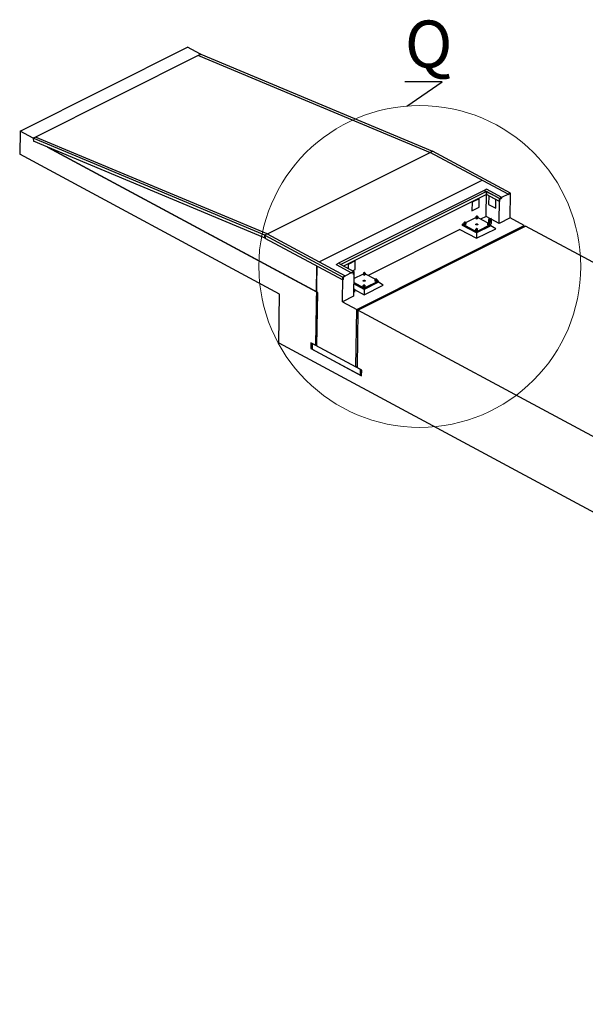
# Paper-space layout 'Лист3(2)' of a CAD drawing. Units: millimetres. Extents: x -218 to 541, y -5 to 1164.
# Drawn here: x -218 to -176, y 114 to 187 of the extents above; entities that cross this region are included whole.
import ezdxf

# ---------------------------------------------------------------- set-up
doc = ezdxf.new("R2010")
doc.units = ezdxf.units.MM
doc.styles.add('SLDTEXTSTYLE1', font='TXT', dxfattribs={"width": 0.7})
doc.dimstyles.new('SLDDIMSTYLE6', dxfattribs={"dimtxt": 0.18, "dimasz": 4, "dimexe": 0, "dimexo": 0.0625, "dimgap": 0, "dimtad": 0, "dimtih": 1, "dimtoh": 1, "dimdec": 0, "dimrnd": 1e-09, "dimzin": 0, "dimdsep": 46, "dimtxsty": 'Standard', "dimblk1": 'NONE', "dimblk2": 'NONE', "dimsah": 1, "dimcen": 0.09, "dimadec": 0, "dimazin": 0, "dimtfac": 4, "dimtdec": 0, "dimtofl": 0, "dimtmove": 0, "dimatfit": 3, "dimldrblk": 'NONE', "dimfxl": 0, "dimfrac": 2, "dimtolj": 1, "dimtzin": 0, "dimarcsym": 0})

# ---------------------------------------------------------------- blocks, each defined once
blk = doc.blocks.new('_NONE')

psp = doc.layouts.new('Лист3(2)')

# ---------------------------------------------------------------- linework, layer by layer
at = {"color": 7, "linetype": 'Continuous', "lineweight": 25}
for p, q in [((-217.568, 178.743), (-205.113, 184.985)), ((-216.606, 178.226), (-204.151, 184.468)), ((-204.151, 184.468), (-205.113, 184.985)), ((-204.316, 184.374), (-204.138, 184.463)), ((-204.139, 184.463), (-204.151, 184.468)), ((-204.138, 184.463), (-186.911, 177.263)), ((-204.316, 184.373), (-204.316, 184.374)), ((-204.316, 184.374), (-187.089, 177.174)), ((-217.568, 178.743), (-217.595, 177.035)), ((-216.594, 178.22), (-217.568, 178.743)), ((-216.606, 178.226), (-216.601, 178.137)), ((-216.594, 178.221), (-216.606, 178.226)), ((-216.601, 178.137), (-216.589, 178.13)), ((-216.416, 178.31), (-216.594, 178.221)), ((-199.368, 171.021), (-216.594, 178.221)), ((-216.594, 178.221), (-216.581, 177.999)), ((-199.354, 170.8), (-216.581, 177.999)), ((-199.19, 171.11), (-216.416, 178.31)), ((-215.524, 177.558), (-195.538, 166.807)), ((-195.447, 166.758), (-215.524, 177.558)), ((-199.189, 171.11), (-187.089, 177.174)), ((-187.089, 177.174), (-186.911, 177.263)), ((-187.089, 177.174), (-187.089, 177.174)), ((-181.295, 174.057), (-187.089, 177.174)), ((-187.089, 177.174), (-187.089, 177.174)), ((-186.911, 177.263), (-186.911, 177.263)), ((-181.117, 174.147), (-186.911, 177.263)), ((-198.281, 166.646), (-217.595, 177.035)), ((-195.326, 169.033), (-183.227, 175.096)), ((-183.077, 174.35), (-193.896, 168.928)), ((-182.902, 174.255), (-193.72, 168.834)), ((-182.899, 174.439), (-183.077, 174.35)), ((-181.936, 173.736), (-183.077, 174.35)), ((-183.077, 174.35), (-182.902, 174.255)), ((-182.931, 172.418), (-182.902, 174.255)), ((-182.902, 174.255), (-182.905, 174.042)), ((-181.936, 173.736), (-182.902, 174.255)), ((-181.758, 173.825), (-182.899, 174.439)), ((-182.905, 174.042), (-193.516, 168.724)), ((-183.97, 173.462), (-183.98, 172.821)), ((-183.97, 173.462), (-183.973, 173.464)), ((-183.436, 173.73), (-183.97, 173.462)), ((-183.446, 173.089), (-183.436, 173.73)), ((-183.436, 173.73), (-183.44, 173.731)), ((-181.94, 173.522), (-182.905, 174.042)), ((-182.733, 173.945), (-182.743, 173.305)), ((-182.733, 173.945), (-182.73, 173.947)), ((-182.206, 173.662), (-182.733, 173.945)), ((-182.217, 173.021), (-182.206, 173.662)), ((-182.206, 173.662), (-182.203, 173.664)), ((-181.965, 171.899), (-181.936, 173.736)), ((-181.936, 173.736), (-181.94, 173.522)), ((-181.94, 173.522), (-181.929, 173.528)), ((-181.118, 174.146), (-181.936, 173.736)), ((-181.758, 173.825), (-181.936, 173.736)), ((-181.918, 173.546), (-181.916, 173.695)), ((-181.894, 173.732), (-181.769, 173.794)), ((-181.758, 173.812), (-181.758, 173.825)), ((-181.117, 174.147), (-181.295, 174.057)), ((-181.295, 174.057), (-181.295, 174.045)), ((-181.285, 174.037), (-181.16, 174.1)), ((-181.147, 172.309), (-181.118, 174.146)), ((-181.139, 174.085), (-181.142, 173.935)), ((-181.131, 173.928), (-181.121, 173.933)), ((-181.121, 173.933), (-181.117, 174.147)), ((-183.98, 172.821), (-183.984, 172.823)), ((-183.98, 172.821), (-183.446, 173.089)), ((-182.743, 173.305), (-182.217, 173.021)), ((-182.217, 173.021), (-182.213, 173.023)), ((-184.448, 171.955), (-183.687, 172.336)), ((-183.687, 172.325), (-183.688, 172.269)), ((-183.688, 172.269), (-183.639, 172.243)), ((-183.686, 172.381), (-183.687, 172.325)), ((-183.687, 172.325), (-183.639, 172.299)), ((-183.668, 172.415), (-183.686, 172.381)), ((-183.686, 172.381), (-183.638, 172.354)), ((-183.646, 172.418), (-183.668, 172.415)), ((-183.659, 172.402), (-183.659, 172.389)), ((-183.643, 172.42), (-183.651, 172.415)), ((-183.638, 172.354), (-183.639, 172.299)), ((-183.639, 172.299), (-183.572, 172.307)), ((-183.639, 172.299), (-183.639, 172.243)), ((-183.639, 172.243), (-183.572, 172.252)), ((-183.638, 172.354), (-183.571, 172.363)), ((-183.601, 172.423), (-183.603, 172.423)), ((-183.552, 172.397), (-183.601, 172.423)), ((-183.587, 172.414), (-183.595, 172.419)), ((-183.579, 172.388), (-183.579, 172.401)), ((-183.571, 172.363), (-183.572, 172.307)), ((-183.572, 172.307), (-183.553, 172.342)), ((-183.572, 172.307), (-183.572, 172.252)), ((-183.572, 172.252), (-183.554, 172.286)), ((-183.571, 172.363), (-183.552, 172.397)), ((-183.553, 172.342), (-183.554, 172.286)), ((-183.552, 172.397), (-183.553, 172.342)), ((-183.553, 172.334), (-182.798, 171.928)), ((-182.931, 172.418), (-183.334, 172.216)), ((-182.608, 172.245), (-182.931, 172.418)), ((-182.739, 172.179), (-182.742, 171.966)), ((-182.561, 172.268), (-182.739, 172.179)), ((-182.739, 172.179), (-182.563, 172.085)), ((-182.684, 172.188), (-182.55, 172.256)), ((-182.552, 172.097), (-182.684, 172.168)), ((-182.563, 172.085), (-182.566, 171.871)), ((-182.563, 172.085), (-182.552, 172.09)), ((-182.55, 172.262), (-182.561, 172.268)), ((-182.552, 171.88), (-182.549, 172.094)), ((-182.549, 172.095), (-182.547, 172.259)), ((-181.965, 171.899), (-182.548, 172.212)), ((-181.147, 172.309), (-181.965, 171.899)), ((-180.093, 171.742), (-181.147, 172.309)), ((-192.548, 165.501), (-180.093, 171.742)), ((-192.457, 165.452), (-180.002, 171.693)), ((-184.87, 171.446), (-191.697, 168.025)), ((-184.87, 171.446), (-183.641, 170.785)), ((-184.689, 171.749), (-184.688, 171.835)), ((-183.635, 171.182), (-184.689, 171.749)), ((-184.688, 171.835), (-184.577, 171.89)), ((-183.634, 171.268), (-184.688, 171.835)), ((-184.577, 171.879), (-184.578, 171.824)), ((-184.578, 171.824), (-184.529, 171.797)), ((-184.576, 171.935), (-184.577, 171.879)), ((-184.577, 171.879), (-184.528, 171.853)), ((-184.558, 171.969), (-184.576, 171.935)), ((-184.576, 171.935), (-184.527, 171.909)), ((-184.536, 171.972), (-184.558, 171.969)), ((-184.549, 171.956), (-184.549, 171.944)), ((-184.532, 171.974), (-184.54, 171.969)), ((-184.528, 171.853), (-184.529, 171.797)), ((-184.529, 171.797), (-184.462, 171.806)), ((-184.527, 171.909), (-184.528, 171.853)), ((-184.528, 171.853), (-184.461, 171.861)), ((-184.527, 171.909), (-184.46, 171.917)), ((-184.491, 171.978), (-184.492, 171.977)), ((-184.442, 171.951), (-184.491, 171.978)), ((-184.477, 171.968), (-184.485, 171.973)), ((-184.469, 171.942), (-184.469, 171.955)), ((-184.461, 171.861), (-184.462, 171.806)), ((-184.462, 171.806), (-184.444, 171.84)), ((-184.46, 171.917), (-184.461, 171.861)), ((-184.461, 171.861), (-184.443, 171.896)), ((-184.46, 171.917), (-184.442, 171.951)), ((-184.443, 171.896), (-184.444, 171.84)), ((-184.442, 171.951), (-184.443, 171.896)), ((-183.7, 171.351), (-183.699, 171.407)), ((-183.651, 171.325), (-183.7, 171.351)), ((-183.699, 171.407), (-183.698, 171.462)), ((-183.65, 171.381), (-183.699, 171.407)), ((-183.698, 171.462), (-183.68, 171.497)), ((-183.65, 171.436), (-183.698, 171.462)), ((-183.68, 171.497), (-183.658, 171.5)), ((-183.671, 171.484), (-183.671, 171.471)), ((-183.654, 171.502), (-183.663, 171.497)), ((-183.651, 171.325), (-183.65, 171.381)), ((-183.584, 171.334), (-183.651, 171.325)), ((-183.583, 171.445), (-183.65, 171.436)), ((-183.65, 171.381), (-183.65, 171.436)), ((-183.583, 171.389), (-183.65, 171.381)), ((-183.641, 170.785), (-182.218, 171.499)), ((-182.568, 171.717), (-183.635, 171.182)), ((-183.635, 171.182), (-183.634, 171.268)), ((-182.566, 171.803), (-183.634, 171.268)), ((-183.615, 171.505), (-183.613, 171.505)), ((-183.613, 171.505), (-183.564, 171.479)), ((-183.599, 171.496), (-183.607, 171.501)), ((-183.591, 171.47), (-183.591, 171.483)), ((-183.584, 171.334), (-183.583, 171.389)), ((-183.566, 171.368), (-183.584, 171.334)), ((-183.564, 171.479), (-183.583, 171.445)), ((-183.583, 171.389), (-183.583, 171.445)), ((-183.565, 171.424), (-183.583, 171.389)), ((-183.566, 171.368), (-183.565, 171.424)), ((-183.565, 171.424), (-183.564, 171.479)), ((-182.81, 171.797), (-182.809, 171.853)), ((-182.762, 171.771), (-182.81, 171.797)), ((-182.809, 171.908), (-182.79, 171.943)), ((-182.76, 171.882), (-182.809, 171.908)), ((-182.809, 171.853), (-182.809, 171.908)), ((-182.761, 171.827), (-182.809, 171.853)), ((-182.79, 171.943), (-182.768, 171.946)), ((-182.781, 171.93), (-182.781, 171.917)), ((-182.765, 171.948), (-182.773, 171.943)), ((-182.762, 171.771), (-182.761, 171.827)), ((-182.695, 171.779), (-182.762, 171.771)), ((-182.761, 171.827), (-182.76, 171.882)), ((-182.694, 171.835), (-182.761, 171.827)), ((-182.693, 171.89), (-182.76, 171.882)), ((-182.725, 171.951), (-182.723, 171.951)), ((-182.723, 171.951), (-182.674, 171.925)), ((-182.709, 171.942), (-182.717, 171.947)), ((-182.701, 171.916), (-182.701, 171.929)), ((-182.695, 171.779), (-182.694, 171.835)), ((-182.676, 171.814), (-182.695, 171.779)), ((-182.694, 171.835), (-182.693, 171.89)), ((-182.675, 171.869), (-182.694, 171.835)), ((-182.674, 171.925), (-182.693, 171.89)), ((-182.676, 171.814), (-182.675, 171.869)), ((-182.675, 171.869), (-182.674, 171.925)), ((-182.675, 171.862), (-182.566, 171.803)), ((-182.568, 171.717), (-182.566, 171.803)), ((-182.218, 171.499), (-182.568, 171.717)), ((-180.095, 171.647), (-180.093, 171.742)), ((-162.303, 162.173), (-180.002, 171.693)), ((-199.371, 170.808), (-199.368, 171.021)), ((-199.371, 170.808), (-193.577, 167.691)), ((-199.19, 171.11), (-199.368, 171.021)), ((-199.368, 171.021), (-199.354, 170.8)), ((-199.368, 171.021), (-193.573, 167.905)), ((-199.19, 171.11), (-199.19, 171.11)), ((-199.19, 171.11), (-193.396, 167.994)), ((-183.635, 171.182), (-183.641, 170.785)), ((-192.653, 169.111), (-193.187, 168.843)), ((-192.663, 168.47), (-192.653, 169.111)), ((-192.653, 169.111), (-192.657, 169.113)), ((-195.508, 168.73), (-195.6, 162.834)), ((-195.538, 166.807), (-195.508, 168.73)), ((-194.074, 168.839), (-193.896, 168.928)), ((-194.074, 168.839), (-192.933, 168.225)), ((-193.896, 168.928), (-192.755, 168.315)), ((-193.896, 168.928), (-193.72, 168.834)), ((-193.72, 168.834), (-192.755, 168.315)), ((-193.187, 168.843), (-193.192, 168.55)), ((-193.187, 168.843), (-193.191, 168.845)), ((-192.86, 168.371), (-192.663, 168.47)), ((-193.602, 166.067), (-193.573, 167.904)), ((-193.577, 167.691), (-193.573, 167.905)), ((-193.566, 167.696), (-193.577, 167.691)), ((-192.755, 168.315), (-193.573, 167.904)), ((-193.573, 167.905), (-193.396, 167.994)), ((-193.553, 167.864), (-193.555, 167.715)), ((-193.407, 167.963), (-193.531, 167.9)), ((-193.396, 167.994), (-193.396, 167.981)), ((-192.933, 168.225), (-192.755, 168.315)), ((-192.933, 168.213), (-192.933, 168.225)), ((-192.798, 168.268), (-192.922, 168.205)), ((-192.755, 168.315), (-192.783, 166.478)), ((-192.779, 168.103), (-192.777, 168.253)), ((-192.758, 168.101), (-192.769, 168.096)), ((-192.763, 167.788), (-192.05, 168.145)), ((-192.755, 168.315), (-192.758, 168.101)), ((-192.05, 168.134), (-192.051, 168.079)), ((-192.051, 168.079), (-192.002, 168.052)), ((-192.049, 168.19), (-192.05, 168.134)), ((-192.05, 168.134), (-192.002, 168.108)), ((-192.031, 168.224), (-192.049, 168.19)), ((-192.049, 168.19), (-192.001, 168.164)), ((-192.009, 168.227), (-192.031, 168.224)), ((-192.022, 168.211), (-192.022, 168.199)), ((-192.006, 168.229), (-192.014, 168.224)), ((-192.001, 168.164), (-192.002, 168.108)), ((-192.002, 168.108), (-191.935, 168.116)), ((-192.002, 168.108), (-192.002, 168.052)), ((-192.002, 168.052), (-191.935, 168.061)), ((-192.001, 168.164), (-191.934, 168.172)), ((-190.929, 167.612), (-191.997, 167.077)), ((-191.964, 168.233), (-191.966, 168.232)), ((-191.915, 168.206), (-191.964, 168.233)), ((-191.95, 168.223), (-191.958, 168.229)), ((-191.942, 168.197), (-191.942, 168.21)), ((-191.934, 168.172), (-191.935, 168.116)), ((-191.935, 168.116), (-191.916, 168.151)), ((-191.935, 168.116), (-191.935, 168.061)), ((-191.935, 168.061), (-191.917, 168.095)), ((-191.934, 168.172), (-191.915, 168.206)), ((-191.916, 168.151), (-191.917, 168.095)), ((-191.915, 168.206), (-191.916, 168.151)), ((-191.916, 168.143), (-191.161, 167.737)), ((-191.173, 167.606), (-191.172, 167.662)), ((-191.125, 167.58), (-191.173, 167.606)), ((-191.172, 167.662), (-191.171, 167.718)), ((-191.124, 167.636), (-191.172, 167.662)), ((-191.171, 167.718), (-191.153, 167.752)), ((-191.123, 167.691), (-191.171, 167.718)), ((-191.153, 167.752), (-191.131, 167.755)), ((-191.144, 167.739), (-191.144, 167.726)), ((-191.128, 167.757), (-191.136, 167.752)), ((-191.125, 167.58), (-191.124, 167.636)), ((-191.124, 167.636), (-191.123, 167.691)), ((-191.057, 167.644), (-191.124, 167.636)), ((-191.056, 167.7), (-191.123, 167.691)), ((-191.088, 167.76), (-191.086, 167.76)), ((-191.086, 167.76), (-191.037, 167.734)), ((-191.072, 167.751), (-191.08, 167.756)), ((-191.064, 167.725), (-191.064, 167.738)), ((-191.058, 167.589), (-191.057, 167.644)), ((-191.039, 167.623), (-191.058, 167.589)), ((-191.057, 167.644), (-191.056, 167.7)), ((-191.038, 167.679), (-191.057, 167.644)), ((-191.037, 167.734), (-191.056, 167.7)), ((-191.039, 167.623), (-191.038, 167.679)), ((-191.038, 167.679), (-191.037, 167.734)), ((-191.038, 167.671), (-190.929, 167.612)), ((-190.931, 167.527), (-190.929, 167.612)), ((-192.705, 167.002), (-192.775, 167.039)), ((-192.775, 167.021), (-192.73, 166.997)), ((-191.998, 166.992), (-192.769, 167.406)), ((-191.997, 167.077), (-192.768, 167.492)), ((-192.717, 166.997), (-192.705, 167.002)), ((-192.705, 167.002), (-192.709, 166.789)), ((-192.706, 166.972), (-192.004, 166.594)), ((-192.063, 167.161), (-192.062, 167.216)), ((-192.014, 167.134), (-192.063, 167.161)), ((-192.062, 167.216), (-192.061, 167.272)), ((-192.013, 167.19), (-192.062, 167.216)), ((-192.061, 167.272), (-192.043, 167.306)), ((-192.012, 167.246), (-192.061, 167.272)), ((-192.043, 167.306), (-192.021, 167.309)), ((-192.034, 167.293), (-192.034, 167.281)), ((-192.017, 167.311), (-192.025, 167.306)), ((-192.014, 167.134), (-192.013, 167.19)), ((-191.947, 167.143), (-192.014, 167.134)), ((-192.013, 167.19), (-192.012, 167.246)), ((-191.946, 167.198), (-192.013, 167.19)), ((-191.945, 167.254), (-192.012, 167.246)), ((-192.004, 166.594), (-190.581, 167.308)), ((-191.998, 166.992), (-192.004, 166.594)), ((-190.931, 167.527), (-191.998, 166.992)), ((-191.998, 166.992), (-191.997, 167.077)), ((-191.977, 167.314), (-191.976, 167.314)), ((-191.976, 167.314), (-191.927, 167.288)), ((-191.962, 167.305), (-191.97, 167.31)), ((-191.954, 167.279), (-191.954, 167.292)), ((-191.947, 167.143), (-191.946, 167.198)), ((-191.929, 167.177), (-191.947, 167.143)), ((-191.946, 167.198), (-191.945, 167.254)), ((-191.928, 167.233), (-191.946, 167.198)), ((-191.927, 167.288), (-191.945, 167.254)), ((-191.929, 167.177), (-191.928, 167.233)), ((-191.928, 167.233), (-191.927, 167.288)), ((-191.058, 167.589), (-191.125, 167.58)), ((-190.581, 167.308), (-190.931, 167.527)), ((-198.339, 163.014), (-198.281, 166.646)), ((-195.509, 162.785), (-195.447, 166.758)), ((-192.783, 166.478), (-193.602, 166.067)), ((-193.602, 166.067), (-192.548, 165.501)), ((-192.616, 161.228), (-192.548, 165.501)), ((-192.457, 165.452), (-192.524, 161.179)), ((-174.759, 155.932), (-192.457, 165.452)), ((-198.339, 163.014), (-106.932, 113.847)), ((-195.952, 163.023), (-195.958, 162.596)), ((-195.958, 162.596), (-192.271, 160.612)), ((-192.264, 161.04), (-195.952, 163.023)), ((-195.86, 162.974), (-195.867, 162.547)), ((-195.867, 162.547), (-192.18, 160.563)), ((-195.509, 162.785), (-195.86, 162.974)), ((-195.6, 162.834), (-192.616, 161.228)), ((-192.616, 161.228), (-192.523, 161.275)), ((-192.173, 160.99), (-192.524, 161.179)), ((-192.271, 160.612), (-192.264, 161.04)), ((-192.271, 160.612), (-192.178, 160.659)), ((-192.18, 160.563), (-192.173, 160.99))]:
    psp.add_line(p, q, dxfattribs=at)
at = {"color": 8, "linetype": 'Continuous', "lineweight": 25}
for p, q in [((-182.684, 172.188), (-182.684, 172.168)), ((-182.552, 172.09), (-182.555, 171.877)), ((-182.55, 172.256), (-182.552, 172.097)), ((-192.73, 166.997), (-192.733, 166.783)), ((-192.717, 166.997), (-192.72, 166.783))]:
    psp.add_line(p, q, dxfattribs=at)
at = {"color": 7, "linetype": 'Continuous', "lineweight": 25, "flags": 128}
for points in [[(-181.295, 174.045), (-181.295, 174.042), (-181.295, 174.04), (-181.294, 174.038), (-181.292, 174.037), (-181.291, 174.036), (-181.289, 174.036), (-181.287, 174.036), (-181.285, 174.037)], [(-181.16, 174.1), (-181.156, 174.101), (-181.152, 174.102), (-181.149, 174.101), (-181.145, 174.1), (-181.143, 174.097), (-181.141, 174.094), (-181.14, 174.089), (-181.139, 174.085)], [(-181.142, 173.935), (-181.142, 173.933), (-181.141, 173.931), (-181.14, 173.929), (-181.139, 173.928), (-181.137, 173.927), (-181.135, 173.927), (-181.133, 173.927), (-181.131, 173.928)], [(-183.648, 172.387), (-183.653, 172.391), (-183.657, 172.395), (-183.659, 172.399), (-183.659, 172.404), (-183.657, 172.408), (-183.654, 172.412), (-183.651, 172.415)], [(-183.659, 172.389), (-183.659, 172.387), (-183.657, 172.383), (-183.654, 172.379), (-183.649, 172.375), (-183.642, 172.372), (-183.635, 172.37), (-183.626, 172.368), (-183.618, 172.368), (-183.609, 172.369)], [(-183.64, 172.422), (-183.645, 172.419), (-183.648, 172.415), (-183.649, 172.411), (-183.648, 172.407), (-183.646, 172.404), (-183.642, 172.4), (-183.636, 172.398), (-183.629, 172.396), (-183.622, 172.395), (-183.615, 172.395), (-183.607, 172.396), (-183.601, 172.398), (-183.595, 172.4), (-183.592, 172.404), (-183.589, 172.407), (-183.589, 172.411), (-183.591, 172.415), (-183.594, 172.419), (-183.599, 172.422), (-183.605, 172.424), (-183.612, 172.425), (-183.62, 172.426), (-183.627, 172.425), (-183.634, 172.424), (-183.64, 172.422)], [(-183.587, 172.414), (-183.583, 172.41), (-183.58, 172.406), (-183.579, 172.402), (-183.58, 172.397), (-183.583, 172.393), (-183.587, 172.389), (-183.593, 172.386), (-183.6, 172.383), (-183.608, 172.382), (-183.616, 172.381), (-183.625, 172.381), (-183.633, 172.382), (-183.641, 172.384), (-183.648, 172.387)], [(-183.609, 172.369), (-183.601, 172.37), (-183.594, 172.373), (-183.588, 172.376), (-183.583, 172.379), (-183.58, 172.384), (-183.579, 172.388), (-183.579, 172.388)], [(-182.684, 172.168), (-182.687, 172.17), (-182.69, 172.173), (-182.691, 172.176), (-182.692, 172.178), (-182.691, 172.181), (-182.69, 172.184), (-182.687, 172.186), (-182.684, 172.188)], [(-182.635, 172.037), (-182.635, 172.043), (-182.637, 172.049), (-182.64, 172.056), (-182.644, 172.061), (-182.648, 172.065), (-182.653, 172.068), (-182.658, 172.07), (-182.662, 172.069), (-182.666, 172.067), (-182.668, 172.064), (-182.67, 172.059), (-182.67, 172.053), (-182.668, 172.047), (-182.666, 172.04), (-182.663, 172.034), (-182.658, 172.03), (-182.654, 172.026), (-182.649, 172.024), (-182.644, 172.023), (-182.64, 172.024), (-182.637, 172.027), (-182.635, 172.032), (-182.635, 172.037)], [(-182.552, 172.09), (-182.551, 172.091), (-182.55, 172.092), (-182.549, 172.093), (-182.549, 172.094), (-182.549, 172.095), (-182.55, 172.095), (-182.551, 172.096), (-182.552, 172.097)], [(-182.55, 172.256), (-182.548, 172.256), (-182.548, 172.257), (-182.547, 172.258), (-182.547, 172.259), (-182.547, 172.26), (-182.548, 172.261), (-182.548, 172.262), (-182.55, 172.262)], [(-184.537, 171.942), (-184.543, 171.945), (-184.546, 171.949), (-184.549, 171.954), (-184.549, 171.958), (-184.547, 171.963), (-184.544, 171.967), (-184.54, 171.969)], [(-184.549, 171.944), (-184.549, 171.942), (-184.547, 171.937), (-184.544, 171.933), (-184.539, 171.929), (-184.532, 171.926), (-184.524, 171.924), (-184.516, 171.923), (-184.508, 171.922), (-184.499, 171.923)], [(-184.53, 171.976), (-184.534, 171.973), (-184.537, 171.969), (-184.539, 171.965), (-184.538, 171.961), (-184.536, 171.958), (-184.531, 171.954), (-184.526, 171.952), (-184.519, 171.95), (-184.512, 171.949), (-184.504, 171.949), (-184.497, 171.95), (-184.49, 171.952), (-184.485, 171.954), (-184.481, 171.958), (-184.479, 171.962), (-184.479, 171.965), (-184.48, 171.969), (-184.484, 171.973), (-184.489, 171.976), (-184.495, 171.978), (-184.502, 171.979), (-184.509, 171.98), (-184.517, 171.979), (-184.524, 171.978), (-184.53, 171.976)], [(-184.477, 171.968), (-184.473, 171.965), (-184.47, 171.96), (-184.469, 171.956), (-184.47, 171.951), (-184.472, 171.947), (-184.477, 171.943), (-184.482, 171.94), (-184.489, 171.937), (-184.497, 171.936), (-184.506, 171.935), (-184.515, 171.935), (-184.523, 171.937), (-184.531, 171.939), (-184.537, 171.942)], [(-184.499, 171.923), (-184.491, 171.924), (-184.484, 171.927), (-184.478, 171.93), (-184.473, 171.934), (-184.47, 171.938), (-184.469, 171.942), (-184.469, 171.942)], [(-183.574, 171.79), (-183.583, 171.787), (-183.593, 171.784), (-183.603, 171.781), (-183.615, 171.78), (-183.626, 171.78), (-183.638, 171.78), (-183.649, 171.782), (-183.659, 171.784), (-183.669, 171.787), (-183.678, 171.791), (-183.686, 171.795), (-183.692, 171.8), (-183.697, 171.806), (-183.7, 171.812), (-183.702, 171.818), (-183.702, 171.824), (-183.7, 171.829), (-183.696, 171.835), (-183.69, 171.84), (-183.684, 171.845), (-183.675, 171.849), (-183.666, 171.852), (-183.656, 171.855), (-183.645, 171.857), (-183.634, 171.858), (-183.622, 171.858), (-183.611, 171.857), (-183.6, 171.855), (-183.589, 171.852), (-183.58, 171.849), (-183.572, 171.844), (-183.565, 171.84), (-183.559, 171.834), (-183.555, 171.829), (-183.553, 171.823), (-183.552, 171.817), (-183.553, 171.811), (-183.556, 171.805), (-183.561, 171.8), (-183.567, 171.795), (-183.574, 171.79)], [(-183.599, 171.496), (-183.597, 171.494), (-183.593, 171.49), (-183.591, 171.486), (-183.591, 171.481), (-183.593, 171.477), (-183.596, 171.473), (-183.601, 171.469), (-183.608, 171.466), (-183.615, 171.464), (-183.624, 171.463), (-183.632, 171.463), (-183.641, 171.464), (-183.649, 171.465), (-183.656, 171.468), (-183.662, 171.471), (-183.667, 171.475), (-183.67, 171.479), (-183.671, 171.484), (-183.67, 171.488), (-183.668, 171.492), (-183.663, 171.496), (-183.663, 171.497)], [(-183.591, 171.47), (-183.592, 171.467), (-183.594, 171.463), (-183.598, 171.459), (-183.604, 171.455), (-183.61, 171.453), (-183.618, 171.451), (-183.627, 171.45), (-183.635, 171.45), (-183.644, 171.451), (-183.652, 171.453), (-183.659, 171.456), (-183.664, 171.459), (-183.668, 171.463), (-183.671, 171.468), (-183.671, 171.471)], [(-183.61, 171.481), (-183.605, 171.484), (-183.602, 171.487), (-183.601, 171.491), (-183.602, 171.495), (-183.604, 171.499), (-183.608, 171.502), (-183.614, 171.505), (-183.62, 171.507), (-183.628, 171.508), (-183.635, 171.508), (-183.643, 171.507), (-183.649, 171.505), (-183.654, 171.502), (-183.658, 171.499), (-183.66, 171.495), (-183.661, 171.491), (-183.659, 171.487), (-183.656, 171.484), (-183.651, 171.481), (-183.645, 171.478), (-183.638, 171.477), (-183.63, 171.477), (-183.623, 171.477), (-183.616, 171.479), (-183.61, 171.481)], [(-182.709, 171.942), (-182.707, 171.94), (-182.704, 171.936), (-182.702, 171.932), (-182.701, 171.927), (-182.703, 171.923), (-182.707, 171.919), (-182.712, 171.915), (-182.718, 171.912), (-182.726, 171.91), (-182.734, 171.909), (-182.743, 171.909), (-182.751, 171.909), (-182.759, 171.911), (-182.767, 171.914), (-182.773, 171.917), (-182.777, 171.921), (-182.78, 171.925), (-182.781, 171.929), (-182.781, 171.934), (-182.778, 171.938), (-182.774, 171.942), (-182.773, 171.943)], [(-182.701, 171.916), (-182.702, 171.913), (-182.704, 171.909), (-182.708, 171.905), (-182.714, 171.901), (-182.721, 171.899), (-182.729, 171.897), (-182.737, 171.896), (-182.746, 171.896), (-182.754, 171.897), (-182.762, 171.899), (-182.769, 171.902), (-182.775, 171.905), (-182.779, 171.909), (-182.781, 171.914), (-182.781, 171.917)], [(-182.72, 171.927), (-182.715, 171.93), (-182.712, 171.933), (-182.711, 171.937), (-182.712, 171.941), (-182.714, 171.945), (-182.719, 171.948), (-182.724, 171.951), (-182.731, 171.952), (-182.738, 171.953), (-182.746, 171.953), (-182.753, 171.952), (-182.759, 171.951), (-182.765, 171.948), (-182.769, 171.945), (-182.771, 171.941), (-182.771, 171.937), (-182.769, 171.933), (-182.766, 171.93), (-182.761, 171.927), (-182.755, 171.924), (-182.748, 171.923), (-182.74, 171.922), (-182.733, 171.923), (-182.726, 171.924), (-182.72, 171.927)], [(-192.922, 168.205), (-192.924, 168.204), (-192.926, 168.204), (-192.928, 168.204), (-192.93, 168.205), (-192.931, 168.206), (-192.932, 168.208), (-192.933, 168.21), (-192.933, 168.213)], [(-192.777, 168.253), (-192.777, 168.257), (-192.778, 168.262), (-192.78, 168.265), (-192.783, 168.268), (-192.786, 168.269), (-192.79, 168.27), (-192.794, 168.269), (-192.798, 168.268)], [(-192.769, 168.096), (-192.771, 168.095), (-192.773, 168.095), (-192.775, 168.095), (-192.776, 168.096), (-192.777, 168.097), (-192.778, 168.099), (-192.779, 168.101), (-192.779, 168.103)], [(-191.937, 167.6), (-191.946, 167.596), (-191.956, 167.593), (-191.966, 167.591), (-191.978, 167.589), (-191.989, 167.589), (-192, 167.589), (-192.012, 167.591), (-192.022, 167.593), (-192.032, 167.596), (-192.041, 167.6), (-192.049, 167.605), (-192.055, 167.61), (-192.06, 167.615), (-192.063, 167.621), (-192.065, 167.627), (-192.065, 167.633), (-192.063, 167.639), (-192.059, 167.644), (-192.053, 167.649), (-192.047, 167.654), (-192.038, 167.658), (-192.029, 167.662), (-192.019, 167.664), (-192.008, 167.666), (-191.997, 167.667), (-191.985, 167.667), (-191.974, 167.666), (-191.963, 167.664), (-191.952, 167.661), (-191.943, 167.658), (-191.935, 167.654), (-191.928, 167.649), (-191.922, 167.644), (-191.918, 167.638), (-191.916, 167.632), (-191.915, 167.626), (-191.916, 167.62), (-191.919, 167.614), (-191.924, 167.609), (-191.93, 167.604), (-191.937, 167.6)], [(-192.011, 168.197), (-192.016, 168.2), (-192.02, 168.204), (-192.022, 168.209), (-192.022, 168.213), (-192.02, 168.218), (-192.017, 168.222), (-192.014, 168.224)], [(-192.022, 168.199), (-192.022, 168.197), (-192.02, 168.192), (-192.017, 168.188), (-192.012, 168.184), (-192.005, 168.181), (-191.998, 168.179), (-191.989, 168.178), (-191.981, 168.177), (-191.972, 168.178)], [(-192.003, 168.231), (-192.008, 168.228), (-192.011, 168.224), (-192.012, 168.22), (-192.011, 168.216), (-192.009, 168.213), (-192.005, 168.209), (-191.999, 168.207), (-191.992, 168.205), (-191.985, 168.204), (-191.977, 168.204), (-191.97, 168.205), (-191.964, 168.207), (-191.958, 168.21), (-191.955, 168.213), (-191.952, 168.217), (-191.952, 168.22), (-191.954, 168.224), (-191.957, 168.228), (-191.962, 168.231), (-191.968, 168.233), (-191.975, 168.235), (-191.983, 168.235), (-191.99, 168.234), (-191.997, 168.233), (-192.003, 168.231)], [(-191.95, 168.223), (-191.946, 168.22), (-191.943, 168.215), (-191.942, 168.211), (-191.943, 168.206), (-191.945, 168.202), (-191.95, 168.198), (-191.956, 168.195), (-191.963, 168.192), (-191.971, 168.191), (-191.979, 168.19), (-191.988, 168.19), (-191.996, 168.192), (-192.004, 168.194), (-192.011, 168.197)], [(-191.972, 168.178), (-191.964, 168.179), (-191.957, 168.182), (-191.951, 168.185), (-191.946, 168.189), (-191.943, 168.193), (-191.942, 168.197), (-191.942, 168.197)], [(-191.072, 167.751), (-191.07, 167.749), (-191.067, 167.745), (-191.065, 167.741), (-191.064, 167.736), (-191.066, 167.732), (-191.07, 167.728), (-191.075, 167.724), (-191.081, 167.721), (-191.089, 167.719), (-191.097, 167.718), (-191.106, 167.718), (-191.114, 167.719), (-191.122, 167.72), (-191.129, 167.723), (-191.136, 167.726), (-191.14, 167.73), (-191.143, 167.734), (-191.144, 167.739), (-191.143, 167.743), (-191.141, 167.747), (-191.137, 167.751), (-191.136, 167.752)], [(-191.064, 167.725), (-191.065, 167.722), (-191.067, 167.718), (-191.071, 167.714), (-191.077, 167.71), (-191.084, 167.708), (-191.092, 167.706), (-191.1, 167.705), (-191.109, 167.705), (-191.117, 167.706), (-191.125, 167.708), (-191.132, 167.711), (-191.137, 167.715), (-191.142, 167.719), (-191.144, 167.723), (-191.144, 167.726)], [(-191.083, 167.736), (-191.078, 167.739), (-191.075, 167.742), (-191.074, 167.746), (-191.075, 167.75), (-191.077, 167.754), (-191.081, 167.757), (-191.087, 167.76), (-191.094, 167.762), (-191.101, 167.763), (-191.109, 167.763), (-191.116, 167.762), (-191.122, 167.76), (-191.128, 167.757), (-191.132, 167.754), (-191.134, 167.75), (-191.134, 167.746), (-191.132, 167.742), (-191.129, 167.739), (-191.124, 167.736), (-191.118, 167.734), (-191.111, 167.732), (-191.103, 167.732), (-191.096, 167.732), (-191.089, 167.734), (-191.083, 167.736)], [(-191.962, 167.305), (-191.96, 167.303), (-191.956, 167.299), (-191.954, 167.295), (-191.954, 167.291), (-191.956, 167.286), (-191.959, 167.282), (-191.964, 167.278), (-191.971, 167.276), (-191.978, 167.273), (-191.987, 167.272), (-191.995, 167.272), (-192.004, 167.273), (-192.012, 167.274), (-192.019, 167.277), (-192.025, 167.28), (-192.03, 167.284), (-192.033, 167.288), (-192.034, 167.293), (-192.033, 167.297), (-192.031, 167.302), (-192.026, 167.305), (-192.025, 167.306)], [(-191.954, 167.279), (-191.955, 167.276), (-191.957, 167.272), (-191.961, 167.268), (-191.967, 167.265), (-191.973, 167.262), (-191.981, 167.26), (-191.99, 167.259), (-191.998, 167.259), (-192.007, 167.26), (-192.015, 167.262), (-192.022, 167.265), (-192.027, 167.269), (-192.031, 167.273), (-192.034, 167.277), (-192.034, 167.281)], [(-191.973, 167.29), (-191.968, 167.293), (-191.965, 167.297), (-191.964, 167.3), (-191.964, 167.304), (-191.967, 167.308), (-191.971, 167.311), (-191.977, 167.314), (-191.983, 167.316), (-191.991, 167.317), (-191.998, 167.317), (-192.005, 167.316), (-192.012, 167.314), (-192.017, 167.311), (-192.021, 167.308), (-192.023, 167.304), (-192.024, 167.3), (-192.022, 167.297), (-192.019, 167.293), (-192.014, 167.29), (-192.008, 167.288), (-192.001, 167.286), (-191.993, 167.286), (-191.986, 167.286), (-191.979, 167.288), (-191.973, 167.29)]]:
    psp.add_lwpolyline(points, dxfattribs=at)
at = {"color": 7, "linetype": 'Continuous', "lineweight": 18}
psp.add_circle((-187.861, 168.696), 11.961, dxfattribs=at)
at = {"color": 7, "linetype": 'Continuous', "lineweight": 25}
for centre, radius, start, end in [((-181.94, 173.547), 0.0221, 300.4302, 357.7472), ((-181.871, 173.694), 0.0442, 120.4302, 177.7472), ((-181.78, 173.813), 0.0221, 300.4302, 357.7472), ((-182.616, 172.064), 0.0355, 174.84033, 238.36757), ((-193.577, 167.715), 0.0221, 300.4302, 357.7472), ((-193.509, 167.862), 0.0442, 120.4302, 177.7472), ((-193.418, 167.982), 0.0221, 300.4302, 357.7472), ((-192.723, 167.01), 0.0152, 244.3644, 293.9249)]:
    psp.add_arc(centre, radius, start, end, dxfattribs=at)

# ---------------------------------------------------------------- texts
at = {"color": 7, "linetype": 'Continuous', "lineweight": 18, "insert": (-188.967, 186.975), "char_height": 3.5, "attachment_point": 1, "style": 'SLDTEXTSTYLE1'}
psp.add_mtext('Q', dxfattribs=at)

# ---------------------------------------------------------------- leaders
at = {"color": 7, "linetype": 'Continuous', "lineweight": 18, "has_arrowhead": 0}
psp.add_leader([(-188.821, 180.619), (-186.194, 182.429), (-188.967, 182.429)], dimstyle='SLDDIMSTYLE6', dxfattribs=at)

doc.saveas('drawing.dxf')
